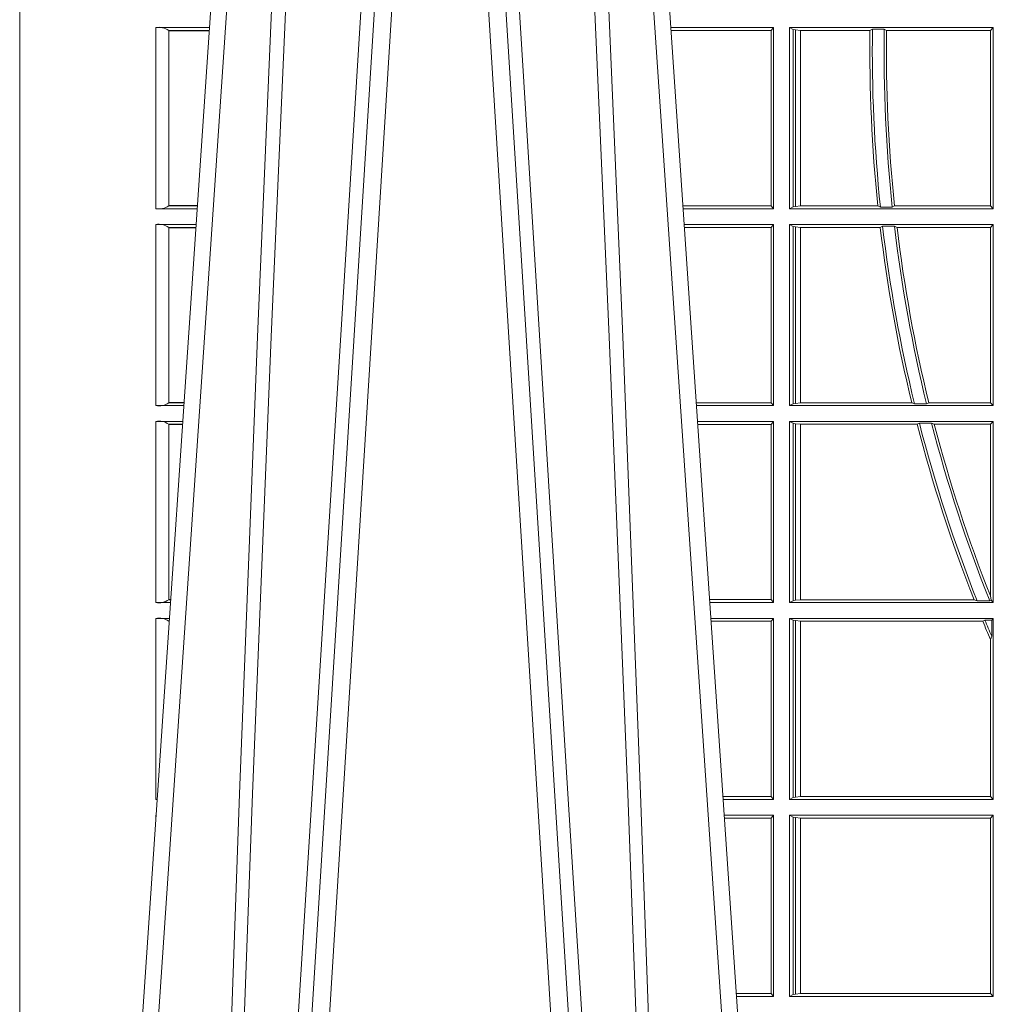
# Model space of a CAD drawing. Units: millimetres. Extents: x 0 to 21000, y 0 to 14850.
# Drawn here: x 6808 to 6974, y 4541 to 4709 of the extents above; entities that cross this region are included whole.
import ezdxf

# ---------------------------------------------------------------- set-up
doc = ezdxf.new("R2010")
doc.units = ezdxf.units.MM
doc.header["$LTSCALE"] = 333.33333
doc.layers.add('FRW-Rifi ST', color=124, linetype='Continuous', lineweight=15)

# ---------------------------------------------------------------- blocks, each defined once
blk = doc.blocks.new('ST-Block_UT')
at = {"color": 0, "linetype": 'Continuous'}
for p, q in [((-0.3836637973790005, -0.2714999980891264), (-0.3652499854565008, -2.947132315966883e-09)), ((-0.2728362023835018, -0.2714999980891264), (-0.291249984502997, -2.947132315966883e-09))]:
    blk.add_line(p, q, dxfattribs=at)
at = {"color": 0, "linetype": 'Continuous', "lineweight": 0}
for p, q in [((-0.3625177383424898, -2.947132315966883e-09), (-0.3816097617149978, -0.2814999960031344)), ((-0.3556051492695076, -0.2914999976421484), (-0.3374890327455091, -2.947132315966883e-09)), ((-0.3345073103905065, -2.947132315966883e-09), (-0.3526233971120121, -0.2914999976421484)), ((-0.3219926893715126, -2.947132315966883e-09), (-0.3038765728474857, -0.2914999976421484)), ((-0.3008948504925115, -0.2914999976421484), (-0.31901096701651, -2.947132315966883e-09)), ((-0.2939822614195009, -2.947132315966883e-09), (-0.2748902082444999, -0.2814999960031344))]:
    blk.add_line(p, q, dxfattribs=at)
for points in [[(-0.3666014015674932, -0.2814999960031344), (-0.3624699652195034, -0.1656839728021282), (-0.3594078958035141, -0.08773574527762662), (-0.3556559026245054, -2.947132315966883e-09)], [(-0.3532010555269949, -2.947132315966883e-09), (-0.3570883512500131, -0.08773574527762662), (-0.3602576494220102, -0.1656839728021282), (-0.3645309150219873, -0.2814999960031344)], [(-0.3575749933719976, -0.2841802864936369), (-0.3549931287770107, -0.2436380117801491), (-0.3500690400605038, -0.1656835704711455), (-0.3448957443239919, -0.08283865746514607), (-0.3398126304149969, -2.947132315966883e-09)], [(-0.2989249765875002, -0.2841802864936369), (-0.3015068411829986, -0.2436380117801491), (-0.3064309597019985, -0.1656835704711455), (-0.3116042554379987, -0.08283865746514607), (-0.3166873693469938, -2.947132315966883e-09)], [(-0.3032989144325029, -2.947132315966883e-09), (-0.299411648512006, -0.08773574527762662), (-0.2962423205379991, -0.1656839728021282), (-0.2919690847400034, -0.2814999960031344)], [(-0.2898985683920046, -0.2814999960031344), (-0.2940300345424873, -0.1656839728021282), (-0.2970920741560121, -0.08773574527762662), (-0.3008440971375137, -2.947132315966883e-09)]]:
    blk.add_lwpolyline(points, dxfattribs=at)
blk = doc.blocks.new('ST-Block_SeitGitt')
at = {"color": 0, "lineweight": 5}
blk.add_line((0, 0.2714999980891264), (0, -0.2714999980891264), dxfattribs=at)
at = {"color": 0, "linetype": 'Continuous', "lineweight": 0}
for p, q in [((0.02323644757271381, -0.03494999605075577), (0.03237961818541635, -0.03494999605075577)), ((0.02323644757271381, -0.06584999385134438), (0.02323644757271381, -0.03494999605075577)), ((0.1286500036716518, -0.03494999605075577), (0.1111204080185644, -0.03494999605075577)), ((0.1286500036716518, -0.03494999605075577), (0.1282304465770778, -0.03545383038775185)), ((0.1286500036716518, -0.03494999605075577), (0.1286500036716518, -0.06584999385134438)), ((0.1313500046730098, -0.03494999605075577), (0.1313500046730098, -0.06584999385134438)), ((0.1313500046730098, -0.03494999605075577), (0.1661499977111873, -0.03494999605075577)), ((0.1319748401641903, -0.03526204126731614), (0.1313500046730098, -0.03494999605075577)), ((0.1319748401641903, -0.06553795608536461), (0.1319748401641903, -0.03526204126731614)), ((0.1319748401641903, -0.03526204126731614), (0.1323715388774929, -0.03533592122451523)), ((0.1455279231071529, -0.03522936302081803), (0.1451053261756954, -0.03543888824836472)), ((0.1455279231071529, -0.03522936302081803), (0.1475281655788478, -0.03522936302081803)), ((0.1479447126388607, -0.03543888824836472), (0.1475281655788478, -0.03522936302081803)), ((0.1661499977111873, -0.03494999605075577), (0.1656611055135784, -0.03543888824836472)), ((0.1661499977111873, -0.03494999605075577), (0.1661499977111873, -0.06584999385134438)), ((0.02543618679047199, -0.03548312234536866), (0.02543618679047199, -0.06531687500731209)), ((0.02543645501137348, -0.0354377259577916), (0.02543645501137348, -0.03548378544704178)), ((0.02543645501137348, -0.0354377259577916), (0.03234653911746932, -0.0354377259577916)), ((0.02543645501137348, -0.03548378544704178), (0.0323434152471691, -0.03548378544704178)), ((0.1115499973297176, -0.03545383038775185), (0.1111523143871693, -0.03542043600995726)), ((0.1282304465770778, -0.03545383038775185), (0.1115499973297176, -0.03545383038775185)), ((0.1282304465770778, -0.0653461632396386), (0.1282304465770778, -0.03545383038775185)), ((0.1323715388774929, -0.03533592122451523), (0.1332243919372615, -0.03543888824836472)), ((0.1323715388774929, -0.06546407612816552), (0.1323715388774929, -0.03533592122451523)), ((0.1332243919372615, -0.03543888824836472), (0.1332695722580013, -0.03543888824836472)), ((0.1332243919372615, -0.03543888824836472), (0.1332243919372615, -0.06536110910431603)), ((0.1332695722580013, -0.03543888824836472), (0.1451053261756954, -0.03543888824836472)), ((0.1332695722580013, -0.06536110910431603), (0.1332695722580013, -0.03543888824836472)), ((0.1479447126388607, -0.03543888824836472), (0.1656611055135784, -0.03543888824836472)), ((0.1656611055135784, -0.03543888824836472), (0.1656611055135784, -0.06536110910431603)), ((0.02543645501137348, -0.06531621190563897), (0.02543645501137348, -0.06536227139488915)), ((0.02543645501137348, -0.06531621190563897), (0.03032010511890348, -0.06531621190563897)), ((0.02543645501137348, -0.06536227139488915), (0.03031698124860327, -0.06536227139488915)), ((0.1282304465770778, -0.0653461632396386), (0.1131819491232022, -0.0653461632396386)), ((0.1286500036716518, -0.06584999385134438), (0.1282304465770778, -0.0653461632396386)), ((0.1319748401641903, -0.06553795608536461), (0.1323715388774929, -0.06546407612816552)), ((0.1323715388774929, -0.06546407612816552), (0.1332243919372615, -0.06536110910431603)), ((0.1332243919372615, -0.06536110910431603), (0.1332695722580013, -0.06536110910431603)), ((0.1332695722580013, -0.06536110910431603), (0.1464470863342342, -0.06536110910431603)), ((0.146890842914587, -0.06557062688128212), (0.1464470863342342, -0.06536110910431603)), ((0.1493017017841396, -0.06536110910431603), (0.1489019036293087, -0.06557062688128212)), ((0.1493017017841396, -0.06536110910431603), (0.1656611055135784, -0.06536110910431603)), ((0.1661499977111873, -0.06584999385134438), (0.1656611055135784, -0.06536110910431603)), ((0.02323644757271381, -0.06584999385134438), (0.03028390268602266, -0.06584999385134438)), ((0.1286500036716518, -0.06584999385134438), (0.113216120126026, -0.06584999385134438)), ((0.1319748401641903, -0.06553795608536461), (0.1313500046730098, -0.06584999385134438)), ((0.1313500046730098, -0.06584999385134438), (0.1661499977111873, -0.06584999385134438)), ((0.146890842914587, -0.06557062688128212), (0.1489019036293087, -0.06557062688128212)), ((0.02323644757271381, -0.06854999485270241), (0.03010078183325504, -0.06854999485270241)), ((0.02323644757271381, -0.09944999637858132), (0.02323644757271381, -0.06854999485270241)), ((0.1286500036716518, -0.06854999485270241), (0.1133992406823836, -0.06854999485273083)), ((0.1286500036716518, -0.06854999485270241), (0.1282304465770778, -0.06905383291498879)), ((0.1286500036716518, -0.06854999485270241), (0.1286500036716518, -0.09944999637858132)), ((0.1313500046730098, -0.06854999485270241), (0.1661499977111873, -0.06854999485270241)), ((0.1313500046730098, -0.06854999485270241), (0.1313500046730098, -0.09944999637858132)), ((0.1319748401641903, -0.06886204006926278), (0.1313500046730098, -0.06854999485270241)), ((0.1319748401641903, -0.06886204006926278), (0.1323715388774929, -0.06893592002646187)), ((0.1319748401641903, -0.09913795116202095), (0.1319748401641903, -0.06886204006926278)), ((0.1472541630268154, -0.06882936182276467), (0.146856480836874, -0.06903888705031136)), ((0.1472541630268154, -0.06882936182276467), (0.1492681443691311, -0.06882936182276467)), ((0.1497157454490718, -0.06903888705031136), (0.1492681443691311, -0.06882936182276467)), ((0.1661499977111873, -0.06854999485270241), (0.1656611055135784, -0.06903888705031136)), ((0.1661499977111873, -0.06854999485270241), (0.1661499977111873, -0.09944999637858132)), ((0.02543618679047199, -0.0690831211473153), (0.02543618679047199, -0.09891687008396843)), ((0.02543645501137348, -0.06903772475973824), (0.02543645501137348, -0.06908378424898842)), ((0.02543645501137348, -0.06903772475973824), (0.03006770276533643, -0.06903772475973824)), ((0.02543645501137348, -0.06908378424898842), (0.03006457889503622, -0.06908378424898842)), ((0.1282304465770778, -0.06905383291498879), (0.1134334121905454, -0.06905383291498879)), ((0.1282304465770778, -0.09894616576687554), (0.1282304465770778, -0.06905383291498879)), ((0.1323715388774929, -0.06893592002646187), (0.1332243919372615, -0.06903888705031136)), ((0.1323715388774929, -0.09906407120482186), (0.1323715388774929, -0.06893592002646187)), ((0.1332243919372615, -0.06903888705031136), (0.1332695722580013, -0.06903888705031136)), ((0.1332243919372615, -0.06903888705031136), (0.1332243919372615, -0.09896110418097237)), ((0.1332695722580013, -0.06903888705031136), (0.146856480836874, -0.06903888705031136)), ((0.1332695722580013, -0.09896110418097237), (0.1332695722580013, -0.06903888705031136)), ((0.1497157454490718, -0.06903888705031136), (0.1656611055135784, -0.06903888705031136)), ((0.1656611055135784, -0.06903888705031136), (0.1656611055135784, -0.09896110418097237)), ((0.02543645501137348, -0.09891620698229531), (0.02543645501137348, -0.09896226647154549)), ((0.02543645501137348, -0.09891620698229531), (0.02804126901941117, -0.09891620698229531)), ((0.02543645501137348, -0.09896226647154549), (0.02803814514911096, -0.09896226647154549)), ((0.1282304465770778, -0.09894616576687554), (0.1154607820396336, -0.09894616576687554)), ((0.1286500036716518, -0.09944999637858132), (0.1282304465770778, -0.09894616576687554)), ((0.1319748401641903, -0.09913795116202095), (0.1323715388774929, -0.09906407120482186)), ((0.1323715388774929, -0.09906407120482186), (0.1332243919372615, -0.09896110418097237)), ((0.1332243919372615, -0.09896110418097237), (0.1332695722580013, -0.09896110418097237)), ((0.1332695722580013, -0.09896110418097237), (0.1522326707840023, -0.09896110418097237)), ((0.1527152597904262, -0.09917062940851906), (0.1522326707840023, -0.09896110418097237)), ((0.1551547139883098, -0.09896110418097237), (0.1547740936279354, -0.09917062940851906)), ((0.1551547139883098, -0.09896110418097237), (0.1656611055135784, -0.09896110418097237)), ((0.1661499977111873, -0.09944999637858132), (0.1656611055135784, -0.09896110418097237)), ((0.02323644757271381, -0.09944999637858132), (0.02800506608122078, -0.09944999637858132)), ((0.1286500036716518, -0.09944999637858132), (0.1154949530425142, -0.09944999637858132)), ((0.1319748401641903, -0.09913795116202095), (0.1313500046730098, -0.09944999637858132)), ((0.1313500046730098, -0.09944999637858132), (0.1661499977111873, -0.09944999637858132)), ((0.1527152597904262, -0.09917062940851906), (0.1547740936279354, -0.09917062940851906)), ((0.02323644757271381, -0.1021499973799394), (0.02782194522845316, -0.1021499973799394)), ((0.02323644757271381, -0.1330499914552377), (0.02323644757271381, -0.1021499973799394)), ((0.1286500036716518, -0.1021499973799394), (0.1156780735988434, -0.1021499973799678)), ((0.1286500036716518, -0.1021499973799394), (0.1282304465770778, -0.1026538279916451)), ((0.1286500036716518, -0.1021499973799394), (0.1286500036716518, -0.1330499914552377)), ((0.1313500046730098, -0.1021499973799394), (0.1313500046730098, -0.1330499914552377)), ((0.1313500046730098, -0.1021499973799394), (0.1661499977111873, -0.1021499973799394)), ((0.1319748401641903, -0.1024620425964997), (0.1313500046730098, -0.1021499973799394)), ((0.1319748401641903, -0.1327379611398385), (0.1319748401641903, -0.1024620425964997)), ((0.1319748401641903, -0.1024620425964997), (0.1323715388774929, -0.1025359225536988)), ((0.1535310089588222, -0.1024293643500016), (0.153151714801794, -0.1026388895775483)), ((0.1535310089588222, -0.1024293643500016), (0.1555967122316417, -0.1024293643500016)), ((0.1560847699642238, -0.1026388895775483), (0.1555967122316417, -0.1024293643500016)), ((0.1661499977111873, -0.1021499973799394), (0.1656611055135784, -0.1026388895775483)), ((0.1661499977111873, -0.1021499973799394), (0.1661499977111873, -0.1330499914552377)), ((0.02543618679047199, -0.1026831236745522), (0.02543618679047199, -0.1325168726112054)), ((0.02543645501137348, -0.1026377272869752), (0.02543645501137348, -0.1026837867762254)), ((0.02543645501137348, -0.1026377272869752), (0.02778886616053455, -0.1026377272869752)), ((0.02543645501137348, -0.1026837867762254), (0.02778574229023434, -0.1026837867762254)), ((0.1282304465770778, -0.1026538279916451), (0.1157122446016956, -0.1026538279916451)), ((0.1282304465770778, -0.1325461682941125), (0.1282304465770778, -0.1026538279916451)), ((0.1323715388774929, -0.1025359225536988), (0.1332243919372615, -0.1026388895775483)), ((0.1323715388774929, -0.1326640811826394), (0.1323715388774929, -0.1025359225536988)), ((0.1332243919372615, -0.1026388895775483), (0.1332695722580013, -0.1026388895775483)), ((0.1332243919372615, -0.1026388895775483), (0.1332243919372615, -0.1325610992576287)), ((0.1332695722580013, -0.1026388895775483), (0.153151714801794, -0.1026388895775483)), ((0.1332695722580013, -0.1325610992576287), (0.1332695722580013, -0.1026388895775483)), ((0.1560847699642238, -0.1026388895775483), (0.1656611055135784, -0.1026388895775483)), ((0.1656611055135784, -0.1026388895775483), (0.1656611055135784, -0.131896879997413)), ((0.02543645501137348, -0.1325162020589516), (0.02543645501137348, -0.1325622615482018)), ((0.02543645501137348, -0.1325162020589516), (0.02576243291991887, -0.1325162020589516)), ((0.02543645501137348, -0.1325622615482018), (0.02575930904961865, -0.1325622615481734)), ((0.1282304465770778, -0.1325461682941125), (0.1177396149561503, -0.1325461682941125)), ((0.1286500036716518, -0.1330499914552377), (0.1282304465770778, -0.1325461682941125)), ((0.1319748401641903, -0.1327379611398385), (0.1323715388774929, -0.1326640811826394)), ((0.1323715388774929, -0.1326640811826394), (0.1332243919372615, -0.1325610992576287)), ((0.1332243919372615, -0.1325610992576287), (0.1332695722580013, -0.1325610992576287)), ((0.1332695722580013, -0.1325610992576287), (0.1628707140684185, -0.1325610992576287)), ((0.1634047418832836, -0.1327706244851754), (0.1628707140684185, -0.1325610992576287)), ((0.1657570242881832, -0.1326570180322335), (0.1655574381351528, -0.1327706244851754)), ((0.1657570242881832, -0.1326570180322335), (0.1656611055135784, -0.131896879997413)), ((0.1661499977111873, -0.1330499914552377), (0.1657570242881832, -0.1326570180322335)), ((0.02323644757271381, -0.1330499914552377), (0.02572622998172847, -0.1330499914552377)), ((0.1286500036716518, -0.1330499914552377), (0.1177737854536645, -0.1330499914552377)), ((0.1319748401641903, -0.1327379611398385), (0.1313500046730098, -0.1330499914552377)), ((0.1313500046730098, -0.1330499914552377), (0.1661499977111873, -0.1330499914552377)), ((0.1634047418832836, -0.1327706244851754), (0.1655574381351528, -0.1327706244851754)), ((0.02323644757271381, -0.1357499924565957), (0.02554310912901769, -0.1357499924565957)), ((0.02323644757271381, -0.1666499939824746), (0.02323644757271381, -0.1357499924565957)), ((0.1286500036716518, -0.1357499924565957), (0.1179569060099936, -0.1357499924566241)), ((0.1286500036716518, -0.1357499924565957), (0.1282304465770778, -0.1362538305188821)), ((0.1286500036716518, -0.1357499924565957), (0.1286500036716518, -0.1666499939824746)), ((0.1313500046730098, -0.1357499924565957), (0.1661499977111873, -0.1357499924565957)), ((0.1313500046730098, -0.1357499924565957), (0.1313500046730098, -0.1666499939824746)), ((0.1319748401641903, -0.1360620376731561), (0.1313500046730098, -0.1357499924565957)), ((0.1319748401641903, -0.1663379487659142), (0.1319748401641903, -0.1360620376731561)), ((0.1319748401641903, -0.1360620376731561), (0.1323715388774929, -0.1361359176303552)), ((0.1647223919630108, -0.1360293594266579), (0.164354974031454, -0.1362388846542046)), ((0.1647223919630108, -0.1360293594266579), (0.1658706307411251, -0.1360293594266579)), ((0.1661499977111873, -0.1357499924565957), (0.1658706307411251, -0.1360293594266579)), ((0.1658706307411251, -0.1360293594266579), (0.1658706307411251, -0.138768177952926)), ((0.1661499977111873, -0.1357499924565957), (0.1661499977111873, -0.1666499939824746)), ((0.02543645501137348, -0.1362377223636315), (0.02551003006104224, -0.1362377223636315)), ((0.02543645501137348, -0.1362377223636315), (0.02543645501137348, -0.1362837818528817)), ((0.02543645501137348, -0.1362837818528817), (0.02550690619077045, -0.1362837818528817)), ((0.1282304465770778, -0.1362538305188821), (0.1179910775181838, -0.1362538305188821)), ((0.1282304465770778, -0.1661461559201882), (0.1282304465770778, -0.1362538305188821)), ((0.1323715388774929, -0.1361359176303552), (0.1332243919372615, -0.1362388846542046)), ((0.1323715388774929, -0.1662640688087151), (0.1323715388774929, -0.1361359176303552)), ((0.1332243919372615, -0.1362388846542046), (0.1332695722580013, -0.1362388846542046)), ((0.1332243919372615, -0.1362388846542046), (0.1332243919372615, -0.1661611017848657)), ((0.1332695722580013, -0.1362388846542046), (0.164354974031454, -0.1362388846542046)), ((0.1332695722580013, -0.1661611017848657), (0.1332695722580013, -0.1362388846542046)), ((0.1656611055135784, -0.1393457320596383), (0.1658706307411251, -0.138768177952926)), ((0.1656611055135784, -0.1393457320596383), (0.1656611055135784, -0.1661611017848657)), ((0.1282304465770778, -0.1661461559201882), (0.1200184468619625, -0.1661461559201882)), ((0.1286500036716518, -0.1666499939824746), (0.1282304465770778, -0.1661461559201882)), ((0.1319748401641903, -0.1663379487659142), (0.1323715388774929, -0.1662640688087151)), ((0.1323715388774929, -0.1662640688087151), (0.1332243919372615, -0.1661611017848657)), ((0.1332243919372615, -0.1661611017848657), (0.1332695722580013, -0.1661611017848657)), ((0.1332695722580013, -0.1661611017848657), (0.1656611055135784, -0.1661611017848657)), ((0.1661499977111873, -0.1666499939824746), (0.1656611055135784, -0.1661611017848657)), ((0.02323644757271381, -0.1666499939824746), (0.02344739337692658, -0.1666499939824746)), ((0.1286500036716518, -0.1666499939824746), (0.1200526183701243, -0.1666499939824746)), ((0.1319748401641903, -0.1663379487659142), (0.1313500046730098, -0.1666499939824746)), ((0.1313500046730098, -0.1666499939824746), (0.1661499977111873, -0.1666499939824746)), ((0.02323644757271381, -0.1693499949838326), (0.02326427252421581, -0.1693499949838326)), ((0.02323644757268539, -0.1697602562711893), (0.02323644757271381, -0.1693499949838326)), ((0.1286500036716518, -0.1693499949838326), (0.1202357389264535, -0.1693499949838326)), ((0.1286500036716518, -0.1693499949838326), (0.1282304465770778, -0.169853833046119)), ((0.1286500036716518, -0.1693499949838326), (0.1286500036716518, -0.2002499965097115)), ((0.1313500046730098, -0.1693499949838326), (0.1313500046730098, -0.2002499965097115)), ((0.1313500046730098, -0.1693499949838326), (0.1661499977111873, -0.1693499949838326)), ((0.1319748401641903, -0.169662040200393), (0.1313500046730098, -0.1693499949838326)), ((0.1319748401641903, -0.1999379512931512), (0.1319748401641903, -0.169662040200393)), ((0.1319748401641903, -0.169662040200393), (0.1323715388774929, -0.1697359201575921)), ((0.1661499977111873, -0.1693499949838326), (0.1656611055135784, -0.1698388871814416)), ((0.1661499977111873, -0.1693499949838326), (0.1661499977111873, -0.2002499965097115)), ((0.1282304465770778, -0.169853833046119), (0.1202699104346721, -0.169853833046119)), ((0.1282304465770778, -0.1997461584474252), (0.1282304465770778, -0.169853833046119)), ((0.1323715388774929, -0.1697359201575921), (0.1332243919372615, -0.1698388871814416)), ((0.1323715388774929, -0.1998640713359521), (0.1323715388774929, -0.1697359201575921)), ((0.1332243919372615, -0.1698388871814416), (0.1332695722580013, -0.1698388871814416)), ((0.1332243919372615, -0.1698388871814416), (0.1332243919372615, -0.1997611043121026)), ((0.1332695722580013, -0.1698388871814416), (0.1656611055135784, -0.1698388871814416)), ((0.1332695722580013, -0.1997611043121026), (0.1332695722580013, -0.1698388871814416)), ((0.1656611055135784, -0.1698388871814416), (0.1656611055135784, -0.1997611043121026)), ((0.1282304465770778, -0.1997461584474252), (0.1222972797784223, -0.1997461584474252)), ((0.1286500036716518, -0.2002499965097115), (0.1282304465770778, -0.1997461584474252)), ((0.1319748401641903, -0.1999379512931512), (0.1323715388774929, -0.1998640713359521)), ((0.1323715388774929, -0.1998640713359521), (0.1332243919372615, -0.1997611043121026)), ((0.1332243919372615, -0.1997611043121026), (0.1332695722580013, -0.1997611043121026)), ((0.1332695722580013, -0.1997611043121026), (0.1656611055135784, -0.1997611043121026)), ((0.1661499977111873, -0.2002499965097115), (0.1656611055135784, -0.1997611043121026)), ((0.1286500036716518, -0.2002499965097115), (0.1223314512865841, -0.2002499965097115)), ((0.1319748401641903, -0.1999379512931512), (0.1313500046730098, -0.2002499965097115)), ((0.1313500046730098, -0.2002499965097115), (0.1661499977111873, -0.2002499965097115))]:
    blk.add_line(p, q, dxfattribs=at)
for centre, radius, start, end in [((0.02378089485776513, -0.03769981413609003), 0.002803198592438894, 53.80062872563298, 101.1993712689725), ((0.4000000000000057, -0.03899999674811738), 0.2545000000000005, 179.1510832614195, 185.992787859481), ((0.4000000000000057, -0.03899999674811738), 0.2525000000000003, 179.1443586704069, 186.0404314285927), ((0.4000000000000057, -0.03899999674811738), 0.2549195608716612, 179.1995782308294, 185.9355398854034), ((0.4000000000000057, -0.03899999674811738), 0.2520804391283393, 179.1905626752983, 186.0026347272162), ((0.0237594001737591, -0.06300318347470579), 0.002894444461981357, 259.5909440821861, 305.4086860253186), ((0.0237808926218861, -0.07129982302339499), 0.002803208051484476, 53.80071359197689, 101.199286402505), ((0.4000000000000057, -0.03899999674811738), 0.2545000000000002, 186.7309797226673, 193.6757457485758), ((0.4000000000000057, -0.03899999674811738), 0.2525000000000002, 186.7845440037757, 193.7861995448469), ((0.4000000000000057, -0.03899999674811738), 0.2549195608716612, 186.7672712573228, 193.6043439629107), ((0.4000000000000057, -0.03899999674811738), 0.2520804391283393, 186.8438519216819, 193.7605640840514), ((0.0237594008630424, -0.09660322514881159), 0.002894406083903223, 259.5907906515133, 305.4092093539467), ((0.02378089709353048, -0.1048998053804269), 0.00280318913387406, 53.80054386297437, 101.1994561316071), ((0.4000000000000057, -0.03899999674811738), 0.2545000000000002, 194.4320292243152, 201.6200828457993), ((0.4000000000000057, -0.03899999674811738), 0.2525000000000004, 194.548853630735, 201.8000624096966), ((0.4000000000000057, -0.03899999674811738), 0.254919560871661, 194.4563893650404, 201.5320784822894), ((0.4000000000000057, -0.03899999674811738), 0.2520804391283395, 194.6228161585472, 201.6244211353358), ((0.02375942795120523, -0.1302033424122726), 0.002894290802626199, 259.5898262088925, 305.410173796651), ((0.02378088814978696, -0.1384998407995397), 0.002803226971044952, 53.80088333606245, 101.1991166585019), ((0.4000000000000057, -0.03899999674811738), 0.2545000000000003, 202.411434297295, 203.080025730345), ((0.4000000000000057, -0.03899999674811738), 0.2549195608716613, 202.4234852258972, 203.1809857833533), ((0.02375942795120523, -0.1638033449395095), 0.002894290802625744, 259.5898262088925, 263.7696363923081), ((0.02378089709353048, -0.1720998029843201), 0.002803189133876399, 100.6125956511075, 101.1994561316071)]:
    blk.add_arc(centre, radius, start, end, dxfattribs=at)
blk = doc.blocks.new('ST-Block')
at = {"color": 0}
for name, p in [('ST-Block_SeitGitt', (0, 0.3314999967481072)), ('ST-Block_UT', (0.4000000000000057, 0.3314999967481356))]:
    blk.add_blockref(name, p, dxfattribs=at)

msp = doc.modelspace()

# ---------------------------------------------------------------- block references
at = {"layer": 'FRW-Rifi ST', "xscale": 1000, "yscale": 1000, "zscale": 1000}
msp.add_blockref('ST-Block', (6807.813997401157, 4410.898747918158), dxfattribs=at)

doc.saveas('drawing.dxf')
